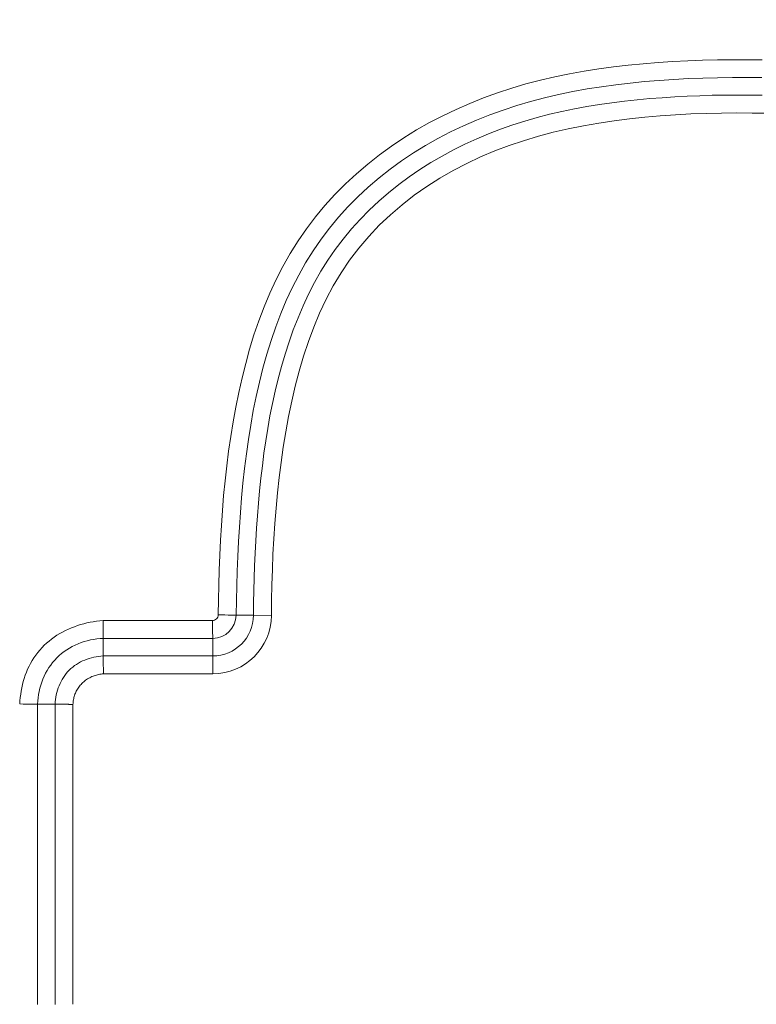
# Model space of a CAD drawing. Units: inches. Extents: x -146 to 149, y 0 to 226.
# Drawn here: x -79 to -78, y 11 to 12 of the extents above; entities that cross this region are included whole.
import ezdxf

# ---------------------------------------------------------------- set-up
doc = ezdxf.new("R2010")
doc.units = ezdxf.units.IN
doc.header["$MEASUREMENT"] = 0
doc.header["$PDMODE"] = 2
doc.header["$PDSIZE"] = 0.03
doc.layers.add('Unnamed [1]', color=7, linetype='Continuous', lineweight=0)
doc.styles.add('CK_TEXT_STYLE_0007', font='times.ttf', dxfattribs={"width": 0.75, "height": 4})
doc.styles.add('CK_TEXT_STYLE_0008', font='txt', dxfattribs={"width": 0.75, "height": 4})
doc.dimstyles.new('KEYCREATOR_DIMSTYLE', dxfattribs={"dimtxt": 4, "dimasz": 4, "dimexe": 1, "dimexo": 0.25, "dimgap": 1, "dimtad": 0, "dimtih": 1, "dimtoh": 1, "dimdec": 3, "dimzin": 4, "dimdsep": 46, "dimlunit": 3, "dimtxsty": 'CK_TEXT_STYLE_0007', "dimsah": 1, "dimcen": 0, "dimadec": 0, "dimazin": 0, "dimtfac": 1, "dimtdec": 3, "dimtofl": 0, "dimtmove": 0, "dimatfit": 3, "dimfxl": 1, "dimtolj": 1, "dimtzin": 0, "dimarcsym": 0})

# ---------------------------------------------------------------- blocks, each defined once
blk = doc.blocks.new('*D3')
at = {"layer": 'Defpoints', "color": 0}
for p in [(-107.1189, 99.6032), (-70.2728, 0), (-50.2667, 0)]:
    blk.add_point(p, dxfattribs=at)
at = {"layer": 'Unnamed [1]', "color": 18, "lineweight": -2, "true_color": 0x000000}
for p, q in [((-106.1189, 99.6032), (-49.2667, 99.6032)), ((-50.2667, 95.6032), (-50.2667, 54.669)), ((-50.2667, 4), (-50.2667, 42.1809)), ((-69.2728, 0), (-49.2667, 0))]:
    blk.add_line(p, q, dxfattribs=at)
at = {"layer": 'Unnamed [1]', "color": 18, "true_color": 0x000000}
for points in [[(-49.6001, 95.6032), (-50.9334, 95.6032), (-50.2667, 99.6032)], [(-50.9334, 4), (-49.6001, 4), (-50.2667, 0)]]:
    blk.add_solid(points, dxfattribs=at)
at = {"layer": 'Unnamed [1]', "color": 18, "lineweight": 0, "true_color": 0x000000, "insert": (-50.2667, 48.425), "char_height": 4, "attachment_point": 5, "line_spacing_factor": 0.96, "style": 'CK_TEXT_STYLE_0008'}
blk.add_mtext('\\A1;101"\\P{OAH}', dxfattribs=at)

msp = doc.modelspace()

# ---------------------------------------------------------------- linework, layer by layer
at = {"layer": 'Unnamed [1]', "color": 18, "linetype": 'Continuous', "lineweight": 0, "true_color": 0x000000}
for p, q in [((-78.2643966, 11.6690569), (-78.2879629, 11.6691445)), ((-78.2402499, 11.6686303), (-78.2643961, 11.6690568)), ((-78.4673229, 11.6619381), (-78.3198395, 11.661938)), ((-78.4670068, 11.614227), (-78.4670068, 11.6377896)), ((-78.4670068, 11.6377896), (-78.3194307, 11.6377896)), ((-78.3194308, 11.614227), (-78.3194307, 11.6377896)), ((-78.3194307, 11.6142264), (-78.4670068, 11.6142264)), ((-78.3193141, 11.6052973), (-78.3194307, 11.6142264)), ((-78.3191154, 11.5900783), (-78.3193141, 11.6052973)), ((-78.3191154, 11.5900783), (-78.4666607, 11.5900783)), ((-78.5555349, 11.1444915), (-78.5555349, 11.5492615)), ((-78.5319723, 11.5492615), (-78.5555349, 11.5492615)), ((-78.5319717, 11.5492615), (-78.5319717, 11.1444915)), ((-78.5078236, 11.5489155), (-78.5078236, 11.1448375))]:
    msp.add_line(p, q, dxfattribs=at)
at = {"layer": 'Unnamed [1]', "color": 18, "linetype": 'Continuous', "lineweight": 0}
for points in [[(-78.3121018, 11.6697271), (-78.3117724, 11.68978), (-78.3113168, 11.7098576), (-78.310714, 11.7299516), (-78.309943, 11.7500536), (-78.3089826, 11.7701556), (-78.3078117, 11.790249), (-78.3064093, 11.8103257), (-78.3047543, 11.8303774), (-78.3028257, 11.8503958), (-78.3006022, 11.8703726), (-78.2980629, 11.8902996), (-78.2951866, 11.9101684), (-78.2919524, 11.9299708), (-78.288339, 11.9496984), (-78.2843255, 11.969343), (-78.2798907, 11.9888964), (-78.2750135, 12.0083502), (-78.2696729, 12.0276962), (-78.263791, 12.0469037), (-78.2572917, 12.065919), (-78.2501569, 12.0846991), (-78.2423684, 12.1032008), (-78.2339081, 12.1213811), (-78.2247579, 12.1391968), (-78.2148995, 12.1566049), (-78.2043148, 12.1735623), (-78.1929856, 12.1900259), (-78.1809037, 12.2059576), (-78.1681005, 12.2213397), (-78.1546171, 12.2361594), (-78.1404947, 12.2504039), (-78.1257747, 12.2640604), (-78.1104983, 12.2771162), (-78.0947066, 12.2895584), (-78.078441, 12.3013744), (-78.0617426, 12.3125513), (-78.0446504, 12.3230802), (-78.0271939, 12.3329669), (-78.0094005, 12.3422213), (-77.9912973, 12.350853), (-77.9729116, 12.3588718), (-77.9542707, 12.3662875), (-77.9354018, 12.3731097), (-77.9163322, 12.3793482), (-77.8970891, 12.3850127), (-77.8776978, 12.390116), (-77.8581754, 12.3946832), (-77.8385368, 12.3987425), (-77.8187971, 12.4023218), (-77.7989713, 12.4054493), (-77.7790745, 12.4081533), (-77.7591217, 12.4104616), (-77.739128, 12.4124026), (-77.7191084, 12.4140043), (-77.6990756, 12.415293), (-77.6790333, 12.4162877), (-77.658983, 12.4170054), (-77.638926, 12.4174632), (-77.6188638, 12.4176783), (-77.5987978, 12.4176677), (-77.5787293, 12.4174485)], [(-77.5791932, 12.3935881), (-77.5990606, 12.3937844), (-77.6189019, 12.3937679), (-77.6387121, 12.3935223), (-77.6584864, 12.393031), (-77.67822, 12.3922775), (-77.6979079, 12.3912454), (-77.7175454, 12.3899181), (-77.7371275, 12.3882793), (-77.7566495, 12.3863123), (-77.7761064, 12.3840008), (-77.7954935, 12.3813283), (-77.8148043, 12.37827), (-77.834018, 12.3747613), (-77.8531114, 12.370781), (-77.8720623, 12.3663165), (-77.8908483, 12.3613549), (-77.9094472, 12.3558835), (-77.9278364, 12.3498895), (-77.9459939, 12.3433601), (-77.9638972, 12.3362827), (-77.9815239, 12.3286444), (-77.9988519, 12.3204324), (-78.0158587, 12.3116341), (-78.0325221, 12.3022367), (-78.0488197, 12.2922273), (-78.0647266, 12.2815977), (-78.0802073, 12.2703572), (-78.095224, 12.2585196), (-78.1097385, 12.2460986), (-78.1237129, 12.233108), (-78.1371091, 12.2195617), (-78.1498892, 12.2054732), (-78.1620152, 12.1908565), (-78.173449, 12.1757253), (-78.184163, 12.1600963), (-78.1941715, 12.143998), (-78.2034989, 12.127462), (-78.2121699, 12.1105197), (-78.2202089, 12.0932026), (-78.2276407, 12.0755421), (-78.2344897, 12.0575698), (-78.2407805, 12.0393172), (-78.2465378, 12.0208157), (-78.2517863, 12.0020953), (-78.2565522, 11.9831795), (-78.2608622, 11.9640906), (-78.2647425, 11.9448504), (-78.2682198, 11.9254812), (-78.2713206, 11.906005), (-78.2740712, 11.8864439), (-78.2764983, 11.8668199), (-78.2786284, 11.8471551), (-78.2804866, 11.8274678), (-78.2820939, 11.8077605), (-78.2834698, 11.7880319), (-78.2846339, 11.7682809), (-78.2856058, 11.7485061), (-78.286405, 11.7287064), (-78.2870512, 11.7088804), (-78.287564, 11.6890268), (-78.2879629, 11.6691445)], [(-78.2643961, 11.6690568), (-78.2642466, 11.6856561), (-78.2639582, 11.7023159), (-78.2635267, 11.7190282), (-78.262948, 11.7357851), (-78.2622177, 11.7525785), (-78.2613317, 11.7694005), (-78.2602857, 11.7862432), (-78.2590756, 11.8030984), (-78.2576971, 11.8199582), (-78.2561461, 11.8368147), (-78.2544147, 11.8536608), (-78.2524817, 11.8704927), (-78.2503221, 11.8873079), (-78.247911, 11.9041037), (-78.2452235, 11.9208772), (-78.2422348, 11.9376258), (-78.23892, 11.9543468), (-78.2352542, 11.9710375), (-78.2312124, 11.9876952), (-78.2267699, 12.0043171), (-78.221901, 12.0208946), (-78.2165781, 12.0373954), (-78.2107724, 12.0537811), (-78.2044557, 12.0700135), (-78.1975994, 12.0860544), (-78.190175, 12.1018653), (-78.182154, 12.1174081), (-78.173508, 12.1326444), (-78.1642086, 12.147536), (-78.1542271, 12.1620445), (-78.1435938, 12.1760906), (-78.1323782, 12.1896197), (-78.1206109, 12.2026307), (-78.1083224, 12.2151229), (-78.0955433, 12.2270951), (-78.0823043, 12.2385466), (-78.0686359, 12.2494762), (-78.0545686, 12.2598831), (-78.0401332, 12.2697663), (-78.0253601, 12.2791249), (-78.0102799, 12.2879579), (-77.9949232, 12.2962644), (-77.9793206, 12.3040433), (-77.9635028, 12.3112938), (-77.9475002, 12.3180149), (-77.9313406, 12.3242095), (-77.9150404, 12.329896), (-77.8986131, 12.3350966), (-77.8820724, 12.3398334), (-77.8654317, 12.3441287), (-77.8487047, 12.3480046), (-77.8319048, 12.3514835), (-77.8150456, 12.3545874), (-77.7981407, 12.3573386), (-77.7812036, 12.3597594), (-77.7642479, 12.3618718), (-77.7472871, 12.3636982), (-77.7303348, 12.3652607), (-77.7134045, 12.3665815), (-77.6965098, 12.3676828), (-77.6796448, 12.3685733), (-77.6627949, 12.3692543), (-77.6459602, 12.3697372), (-77.629141, 12.3700333), (-77.6123376, 12.370154), (-77.5955502, 12.3701106), (-77.5787791, 12.3699144)], [(-77.5712932, 12.3456074), (-77.5919945, 12.3459137), (-77.6126952, 12.3459889), (-77.6333945, 12.3458114), (-77.6540917, 12.3453597), (-77.6747859, 12.3446122), (-77.6954762, 12.3435476), (-77.7161898, 12.3421368), (-77.7369336, 12.3403448), (-77.7576767, 12.3381413), (-77.7783881, 12.3354957), (-77.799037, 12.3323778), (-77.8195924, 12.3287571), (-77.8400234, 12.3246032), (-77.860299, 12.3198856), (-77.8803883, 12.314574), (-77.9002605, 12.3086379), (-77.9198845, 12.302047), (-77.9392294, 12.2947707), (-77.9582643, 12.2867788), (-77.9769583, 12.2780408), (-77.9952805, 12.2685262), (-78.0131999, 12.2582047), (-78.0306789, 12.2470549), (-78.0476532, 12.2350916), (-78.0640519, 12.2223389), (-78.079804, 12.2088206), (-78.0948385, 12.1945606), (-78.1090845, 12.1795829), (-78.1224711, 12.1639114), (-78.1349272, 12.1475701), (-78.1464021, 12.1305877), (-78.1569258, 12.1130126), (-78.1665484, 12.0948979), (-78.1753202, 12.0762968), (-78.1832911, 12.0572625), (-78.1905116, 12.0378482), (-78.1970316, 12.0181071), (-78.2029013, 11.9980923), (-78.2081711, 11.9778571), (-78.2128909, 11.9574546), (-78.2171109, 11.936938), (-78.2208814, 11.9163605), (-78.2242472, 11.8957664), (-78.2272323, 11.8751643), (-78.2298554, 11.8545537), (-78.232135, 11.8339346), (-78.2340899, 11.8133064), (-78.2357387, 11.7926689), (-78.2371002, 11.7720217), (-78.2381929, 11.7513646), (-78.2390355, 11.7306973), (-78.2396468, 11.7100193), (-78.2400454, 11.6893304), (-78.2402499, 11.6686303)], [(-78.4673229, 11.661938), (-78.4716998, 11.6615592), (-78.4760701, 11.6610472), (-78.4804274, 11.6604017), (-78.4847657, 11.6596222), (-78.4890786, 11.6587084), (-78.49336, 11.6576598), (-78.4976037, 11.656476), (-78.5018033, 11.6551566), (-78.5059528, 11.6537011), (-78.5100458, 11.6521091), (-78.5140762, 11.6503802), (-78.5180377, 11.6485141), (-78.5219241, 11.6465101), (-78.5257291, 11.6443681), (-78.5294467, 11.6420874), (-78.5330705, 11.6396677), (-78.5365943, 11.6371086), (-78.5400119, 11.6344097), (-78.5433171, 11.6315705), (-78.5465036, 11.6285906), (-78.5495655, 11.625471), (-78.5524976, 11.6222181), (-78.5552949, 11.6188398), (-78.5579525, 11.615344), (-78.5604654, 11.6117385), (-78.5628288, 11.6080311), (-78.5650375, 11.6042297), (-78.5670868, 11.6003422), (-78.5689716, 11.5963764), (-78.5706871, 11.5923401), (-78.5722304, 11.5882411), (-78.5736079, 11.5840857), (-78.5748281, 11.5798805), (-78.5758996, 11.5756316), (-78.576831, 11.5713455), (-78.5776306, 11.5670285), (-78.5783071, 11.5626868), (-78.5788691, 11.5583269), (-78.579325, 11.5539551), (-78.5796833, 11.5495776)], [(-78.4670068, 11.6377896), (-78.4713408, 11.6375777), (-78.4756664, 11.6371684), (-78.4799733, 11.6365637), (-78.484251, 11.6357657), (-78.4884892, 11.6347766), (-78.4926775, 11.6335983), (-78.4968055, 11.6322331), (-78.5008629, 11.6306829), (-78.5048392, 11.6289499), (-78.5087241, 11.6270361), (-78.5125071, 11.6249436), (-78.516178, 11.6226746), (-78.5197263, 11.620231), (-78.5231416, 11.6176151), (-78.5264136, 11.6148288), (-78.5295319, 11.6118742), (-78.5324874, 11.608755), (-78.5352765, 11.6054802), (-78.5378968, 11.6020605), (-78.5403459, 11.5985066), (-78.5426216, 11.5948291), (-78.5447215, 11.5910387), (-78.5466432, 11.5871459), (-78.5483844, 11.5831614), (-78.5499427, 11.5790959), (-78.5513159, 11.57496), (-78.5525016, 11.5707642), (-78.5534973, 11.5665194), (-78.5543009, 11.5622361), (-78.5549099, 11.5579249), (-78.555322, 11.5535965), (-78.5555349, 11.5492615)], [(-78.4670068, 11.614227), (-78.4701829, 11.6140015), (-78.473356, 11.613645), (-78.4765178, 11.613158), (-78.4796603, 11.6125407), (-78.4827752, 11.6117937), (-78.4858544, 11.6109172), (-78.4888897, 11.6099118), (-78.491873, 11.6087777), (-78.4947961, 11.6075153), (-78.4976508, 11.6061252), (-78.500429, 11.6046076), (-78.5031224, 11.6029629), (-78.505723, 11.6011916), (-78.5082226, 11.599294), (-78.5106129, 11.5972705), (-78.5128859, 11.5951216), (-78.5150346, 11.5928488), (-78.5170575, 11.5904591), (-78.5189541, 11.5879605), (-78.5207242, 11.5853611), (-78.5223675, 11.5826691), (-78.5238835, 11.5798925), (-78.5252719, 11.5770395), (-78.5265325, 11.5741182), (-78.5276648, 11.5711367), (-78.5286685, 11.5681031), (-78.5295434, 11.5650255), (-78.530289, 11.561912), (-78.530905, 11.5587708), (-78.5313911, 11.5556098), (-78.531747, 11.5524374), (-78.5319723, 11.5492615)], [(-78.4670566, 11.6052973), (-78.4670702, 11.6058411), (-78.4670812, 11.6063712), (-78.4670897, 11.6068876), (-78.4670958, 11.6073899), (-78.4670998, 11.607878), (-78.4671019, 11.6083518), (-78.4671021, 11.6088111), (-78.4671007, 11.6092557), (-78.4670979, 11.6096854), (-78.4670939, 11.6101), (-78.4670887, 11.6104994), (-78.4670827, 11.6108835), (-78.467076, 11.6112519), (-78.4670688, 11.6116046), (-78.4670612, 11.6119413), (-78.4670534, 11.612262), (-78.4670456, 11.6125664), (-78.4670381, 11.6128543), (-78.4670309, 11.6131256), (-78.4670242, 11.6133801), (-78.4670183, 11.6136176), (-78.4670133, 11.6138379), (-78.4670094, 11.6140409), (-78.4670068, 11.6142264)], [(-78.4666607, 11.5900783), (-78.4666795, 11.5907577), (-78.466698, 11.5914362), (-78.4667163, 11.5921135), (-78.4667343, 11.5927891), (-78.466752, 11.5934625), (-78.4667695, 11.5941333), (-78.4667868, 11.5948012), (-78.4668039, 11.5954658), (-78.4668208, 11.5961265), (-78.4668375, 11.596783), (-78.466854, 11.5974349), (-78.4668703, 11.5980817), (-78.4668865, 11.598723), (-78.4669025, 11.5993585), (-78.4669184, 11.5999876), (-78.4669342, 11.6006101), (-78.4669498, 11.6012254), (-78.4669653, 11.6018331), (-78.4669807, 11.6024328), (-78.466996, 11.6030242), (-78.4670113, 11.6036067), (-78.4670264, 11.60418), (-78.4670415, 11.6047437), (-78.4670566, 11.6052973)], [(-78.4666607, 11.5900783), (-78.4682676, 11.5899688), (-78.4698699, 11.5898009), (-78.4714656, 11.5895746), (-78.4730532, 11.5892905), (-78.4746306, 11.5889488), (-78.4761962, 11.5885499), (-78.4777481, 11.5880942), (-78.4792845, 11.5875819), (-78.4808035, 11.5870134), (-78.4823035, 11.5863891), (-78.4837825, 11.5857093), (-78.4852387, 11.5849743), (-78.4866704, 11.5841846), (-78.4880757, 11.5833403), (-78.4894528, 11.5824419), (-78.4907999, 11.5814897), (-78.4921152, 11.580484), (-78.4933969, 11.5794252), (-78.4946432, 11.5783137), (-78.4958522, 11.5771497), (-78.497009, 11.5759474), (-78.4981004, 11.5747208), (-78.4991277, 11.5734703), (-78.5000918, 11.5721963), (-78.500994, 11.5708991), (-78.5018351, 11.5695791), (-78.5026165, 11.5682368), (-78.5033391, 11.5668724), (-78.504004, 11.5654863), (-78.5046123, 11.5640789), (-78.5051651, 11.5626506), (-78.5056636, 11.5612017), (-78.5061087, 11.5597327), (-78.5065016, 11.5582438), (-78.5068434, 11.5567355), (-78.5071352, 11.5552082), (-78.507378, 11.5536621), (-78.5075729, 11.5520977), (-78.5077211, 11.5505154), (-78.5078236, 11.5489155)], [(-78.5230426, 11.5493113), (-78.5235864, 11.549325), (-78.5241165, 11.5493359), (-78.5246329, 11.5493444), (-78.5251352, 11.5493506), (-78.5256233, 11.5493546), (-78.5260971, 11.5493566), (-78.5265564, 11.5493568), (-78.527001, 11.5493554), (-78.5274307, 11.5493526), (-78.5278453, 11.5493486), (-78.5282447, 11.5493434), (-78.5286288, 11.5493374), (-78.5289972, 11.5493307), (-78.5293499, 11.5493235), (-78.5296866, 11.5493159), (-78.5300073, 11.5493081), (-78.5303117, 11.5493003), (-78.5305996, 11.5492928), (-78.5308709, 11.5492856), (-78.5311254, 11.5492789), (-78.5313629, 11.549273), (-78.5315832, 11.549268), (-78.5317862, 11.5492641), (-78.5319717, 11.5492615)], [(-78.5078236, 11.5489155), (-78.508503, 11.5489342), (-78.5091815, 11.5489527), (-78.5098588, 11.548971), (-78.5105343, 11.548989), (-78.5112078, 11.5490067), (-78.5118786, 11.5490242), (-78.5125465, 11.5490415), (-78.5132111, 11.5490586), (-78.5138718, 11.5490755), (-78.5145283, 11.5490922), (-78.5151802, 11.5491087), (-78.515827, 11.5491251), (-78.5164683, 11.5491412), (-78.5171038, 11.5491573), (-78.5177329, 11.5491731), (-78.5183554, 11.5491889), (-78.5189707, 11.5492045), (-78.5195784, 11.54922), (-78.5201781, 11.5492354), (-78.5207695, 11.5492508), (-78.521352, 11.549266), (-78.5219253, 11.5492811), (-78.522489, 11.5492962), (-78.5230426, 11.5493113)]]:
    msp.add_lwpolyline(points, dxfattribs=at)
at = {"layer": 'Unnamed [1]', "color": 18, "linetype": 'Continuous', "lineweight": 0, "true_color": 0x000000, "extrusion": (0, 0, -1)}
for points in [[(78.2879629, 11.6691445), (78.2895882, 11.6691761), (78.2919978, 11.669229), (78.2951078, 11.6693013), (78.2988096, 11.6693907), (78.3029745, 11.6694939), (78.3074573, 11.6696074), (78.3121018, 11.6697271)], [(78.5555349, 11.5492615), (78.5571599, 11.5492404), (78.5595698, 11.5492429), (78.5626806, 11.5492688), (78.566384, 11.5493173), (78.5705509, 11.5493867), (78.5750361, 11.5494744), (78.5796833, 11.5495776)]]:
    msp.add_lwpolyline(points, dxfattribs=at)
at = {"layer": 'Unnamed [1]', "color": 18, "linetype": 'Continuous', "lineweight": 0, "true_color": 0x000000}
for points in [[(-78.4670068, 11.6377896), (-78.4669857, 11.6394146), (-78.4669882, 11.6418245), (-78.4670141, 11.6449353), (-78.4670626, 11.6486387), (-78.4671319, 11.6528056), (-78.4672197, 11.6572908), (-78.4673229, 11.661938)], [(-78.3194307, 11.6377896), (-78.3194458, 11.6394138), (-78.3194781, 11.6418233), (-78.3195264, 11.6449341), (-78.3195891, 11.6486377), (-78.319664, 11.6528049), (-78.3197484, 11.6572905), (-78.3198395, 11.661938)]]:
    msp.add_lwpolyline(points, dxfattribs=at)
for centre, radius, start, end in [((-78.3198164, 11.669653), 0.007715, 269.8288958, 0.5504787), ((-78.319829, 11.6696613), 0.0318744, 270.7160282, 359.0707536), ((-78.3196816, 11.6695132), 0.0552869, 270.2599884, 359.5269663), ((-78.3196949, 11.6695262), 0.07945, 270.41792, 359.3539267)]:
    msp.add_arc(centre, radius, start, end, dxfattribs=at)

# ---------------------------------------------------------------- dimensions: what is measured, and where the dimension line sits
at = {"layer": 'Unnamed [1]', "color": 18, "lineweight": 0, "true_color": 0x000000}
dim = msp.add_linear_dim(base=(-50.2667389, 0), p1=(-107.1189218, 99.6032385), p2=(-70.272816, 0), angle=90, text='101"\\P{OAH}', dimstyle='KEYCREATOR_DIMSTYLE', override={"dimexo": 1, "dimdec": 6, "dimlunit": 5, "dimtxsty": 'CK_TEXT_STYLE_0008', "dimtdec": 6, "dimfrac": 2}, dxfattribs=at)
dim.commit()
dim.dimension.update_dxf_attribs({"geometry": '*D3', "text_midpoint": (-50.2667389, 48.4249578), "dimtype": 160, "text_rotation": 360})

doc.saveas('drawing.dxf')
